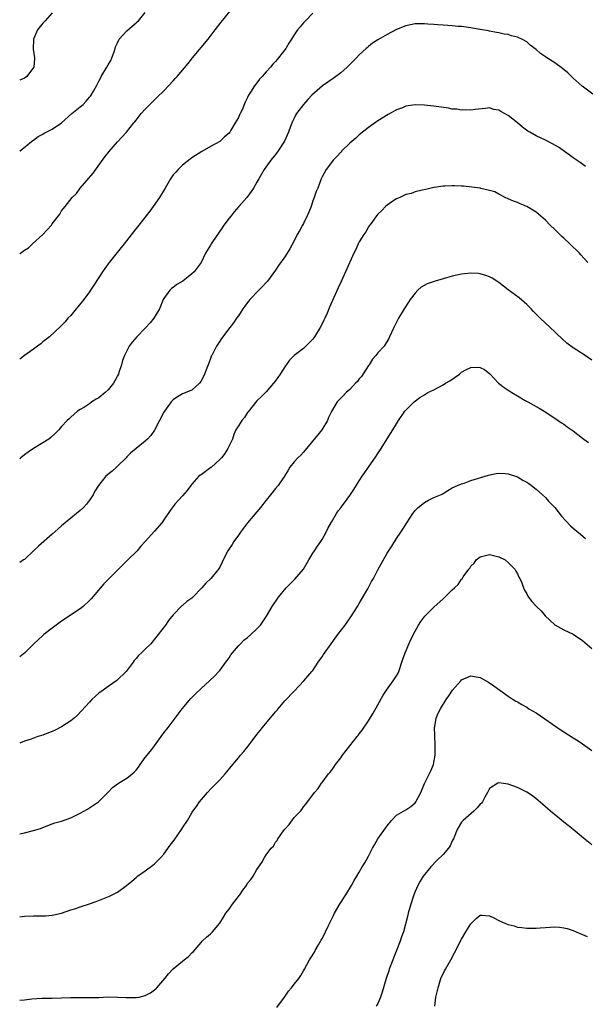
# Model space of a CAD drawing. Units: inches. Extents: x 2643000 to 2646000, y 1503000 to 1506000.
# Drawn here: x 2643000 to 2643122, y 1505231 to 1505443 of the extents above; entities that cross this region are included whole.
import ezdxf

# ---------------------------------------------------------------- set-up
doc = ezdxf.new("R2010")
doc.units = ezdxf.units.IN
doc.header["$MEASUREMENT"] = 0
doc.layers.add('LD26431503_10ft', color=4, linetype='Continuous')

msp = doc.modelspace()

# ---------------------------------------------------------------- linework, layer by layer
at = {"layer": 'LD26431503_10ft'}
for points, elevation in [([(2643000, 1505392.83), (2643000.2, 1505393), (2643001, 1505393.61), (2643001.89, 1505394.11), (2643002.76, 1505395), (2643004.97, 1505397.03), (2643006.8, 1505399), (2643007, 1505399.3), (2643008.64, 1505401.36), (2643009, 1505402.09), (2643009.8, 1505403), (2643011.27, 1505405), (2643012.18, 1505405.82), (2643012.97, 1505407), (2643014.87, 1505409.13), (2643015.78, 1505410.22), (2643018.32, 1505413.68), (2643019, 1505414.54), (2643019.19, 1505414.81), (2643021, 1505416.92), (2643022.93, 1505419), (2643024.52, 1505421), (2643024.75, 1505421.25), (2643025, 1505421.6), (2643026.11, 1505423), (2643027, 1505423.98), (2643027.96, 1505425), (2643028.5, 1505425.5), (2643029.51, 1505426.49), (2643031, 1505427.92), (2643033, 1505430.05), (2643033.43, 1505430.57), (2643033.85, 1505431), (2643036.21, 1505433.79), (2643037.17, 1505435), (2643040.49, 1505439), (2643041.99, 1505441), (2643043.31, 1505442.69), (2643045.19, 1505445)], 9320), ([(2643000, 1505414.92), (2643000.09, 1505415), (2643002.53, 1505417), (2643002.79, 1505417.21), (2643003, 1505417.33), (2643003.94, 1505418.06), (2643005, 1505418.6), (2643005.23, 1505418.77), (2643005.66, 1505419), (2643007, 1505419.65), (2643009, 1505421.04), (2643011.22, 1505423), (2643013, 1505424.45), (2643013.62, 1505425), (2643014.32, 1505425.68), (2643015, 1505426.52), (2643015.23, 1505426.77), (2643015.39, 1505427), (2643015.84, 1505427.84), (2643016.5, 1505429), (2643017, 1505430.02), (2643017.35, 1505430.65), (2643017.53, 1505431), (2643018.75, 1505433), (2643019, 1505433.47), (2643019.56, 1505434.44), (2643019.83, 1505435), (2643020.31, 1505436.31), (2643020.52, 1505437), (2643020.59, 1505437.41), (2643021, 1505438.27), (2643021.41, 1505439), (2643023, 1505440.8), (2643024.2, 1505441.8), (2643025, 1505442.53), (2643025.26, 1505442.74), (2643025.52, 1505443), (2643027, 1505444.73)], 9330), ([(2643007, 1505444.69), (2643005.47, 1505443), (2643005.26, 1505442.74), (2643005, 1505442.47), (2643003.85, 1505441), (2643002.95, 1505439), (2643002.86, 1505436.86), (2643003.15, 1505435), (2643003.16, 1505434.84), (2643003.05, 1505433), (2643003, 1505432.92), (2643001.53, 1505431), (2643001.23, 1505430.77), (2643001, 1505430.66), (2643000, 1505430.21)], 9340), ([(2643063, 1505444.63), (2643061.44, 1505443), (2643061, 1505442.51), (2643060.32, 1505441.68), (2643059.73, 1505441), (2643059, 1505439.95), (2643058.41, 1505439), (2643057.84, 1505438.16), (2643057.19, 1505437), (2643055.66, 1505435), (2643055.33, 1505434.67), (2643055, 1505434.25), (2643054.38, 1505433.62), (2643053.91, 1505433), (2643053, 1505432.01), (2643052.12, 1505431), (2643051.57, 1505430.43), (2643051, 1505429.64), (2643050.47, 1505429), (2643049.61, 1505427.61), (2643049.21, 1505427), (2643049.14, 1505426.86), (2643049, 1505426.5), (2643048.5, 1505425.5), (2643047.8, 1505423.8), (2643047.42, 1505423), (2643047.25, 1505422.75), (2643047, 1505422.18), (2643046.35, 1505421), (2643045.42, 1505419.42), (2643045.15, 1505419), (2643045, 1505418.79), (2643044.01, 1505417.99), (2643043, 1505417), (2643041, 1505415.94), (2643039.12, 1505414.88), (2643037, 1505413.47), (2643035, 1505411.89), (2643034.06, 1505411), (2643033.55, 1505410.45), (2643033, 1505409.81), (2643032.43, 1505409), (2643031.26, 1505407), (2643030.06, 1505405), (2643028.67, 1505403), (2643027.95, 1505402.05), (2643027.2, 1505401), (2643025.62, 1505399), (2643024.43, 1505397.57), (2643022.46, 1505395), (2643021.82, 1505394.18), (2643019.23, 1505391), (2643019, 1505390.67), (2643018.28, 1505389.72), (2643017.78, 1505389), (2643017, 1505387.76), (2643015.91, 1505386.09), (2643015.25, 1505385), (2643015, 1505384.65), (2643013.78, 1505383), (2643012.52, 1505381.48), (2643012.15, 1505381), (2643011, 1505379.62), (2643010.37, 1505379), (2643009.74, 1505378.26), (2643008.78, 1505377.22), (2643006.42, 1505375), (2643005, 1505373.91), (2643004.53, 1505373.47), (2643003.85, 1505373), (2643003, 1505372.36), (2643001, 1505371), (2643000, 1505370.19)], 9310), ([(2643123.19, 1505427.19), (2643120.92, 1505428.92), (2643119, 1505430.65), (2643117.8, 1505431.8), (2643116.7, 1505432.7), (2643115, 1505433.92), (2643113.12, 1505435.12), (2643113, 1505435.22), (2643111.97, 1505435.97), (2643111, 1505436.8), (2643109.76, 1505437.76), (2643109, 1505438.43), (2643107.94, 1505439), (2643107.28, 1505439.28), (2643107, 1505439.46), (2643105.73, 1505439.73), (2643105, 1505440), (2643104.13, 1505440.13), (2643103, 1505440.36), (2643102.48, 1505440.48), (2643101, 1505440.71), (2643100.78, 1505440.78), (2643099, 1505441.11), (2643098.88, 1505441.12), (2643097, 1505441.48), (2643096.49, 1505441.51), (2643095, 1505441.74), (2643094.22, 1505441.78), (2643093, 1505441.92), (2643092.03, 1505441.97), (2643091, 1505442.07), (2643089.88, 1505442.12), (2643089, 1505442.2), (2643087.75, 1505442.25), (2643087, 1505442.31), (2643085, 1505442.29), (2643083, 1505441.92), (2643081, 1505441.09), (2643079, 1505440.05), (2643077, 1505438.91), (2643075.87, 1505438.13), (2643075, 1505437.47), (2643074.74, 1505437.26), (2643074.45, 1505437), (2643073, 1505435.63), (2643072.39, 1505435), (2643071.69, 1505434.31), (2643070.42, 1505433), (2643069, 1505431.78), (2643067.42, 1505430.57), (2643065.11, 1505429), (2643062.8, 1505427), (2643061.93, 1505426.07), (2643060.99, 1505425), (2643059.5, 1505423), (2643059.3, 1505422.7), (2643059, 1505422.05), (2643058.65, 1505421.35), (2643058.24, 1505420.24), (2643057.75, 1505419), (2643056.9, 1505417.1), (2643055.58, 1505415), (2643055, 1505414.23), (2643054.02, 1505413), (2643052.53, 1505411), (2643051.99, 1505410.01), (2643051.38, 1505409), (2643051, 1505408.26), (2643050.27, 1505407), (2643049.75, 1505406.25), (2643048.8, 1505405), (2643047.09, 1505403), (2643046.11, 1505401.89), (2643045.43, 1505401), (2643045, 1505400.49), (2643043.9, 1505399), (2643043.55, 1505398.45), (2643041.43, 1505395.43), (2643041.14, 1505395), (2643041, 1505394.74), (2643039.92, 1505393), (2643038.99, 1505391), (2643037.5, 1505389), (2643037, 1505388.55), (2643035.04, 1505387), (2643033.78, 1505386.22), (2643033, 1505385.6), (2643032.64, 1505385.36), (2643032.28, 1505385), (2643031, 1505383.24), (2643030.87, 1505383), (2643030.04, 1505381), (2643028.82, 1505379), (2643028.01, 1505377.99), (2643027, 1505376.88), (2643025.2, 1505375), (2643024.16, 1505373.84), (2643023.54, 1505373), (2643023, 1505372.02), (2643022.53, 1505371), (2643022.1, 1505369.9), (2643021.88, 1505369), (2643021.34, 1505367.34), (2643021.21, 1505367), (2643021, 1505366.58), (2643020.44, 1505365.56), (2643020.16, 1505365), (2643019, 1505363.58), (2643018.39, 1505363), (2643017, 1505361.89), (2643016.41, 1505361.59), (2643015.53, 1505361), (2643015, 1505360.61), (2643013.9, 1505359.9), (2643013, 1505359.37), (2643012.45, 1505359), (2643011, 1505357.72), (2643010.64, 1505357.36), (2643010.23, 1505357), (2643009, 1505355.7), (2643008.38, 1505355), (2643007.71, 1505354.29), (2643006.67, 1505353.33), (2643006.24, 1505353), (2643005, 1505352.18), (2643003, 1505351.01), (2643001.79, 1505350.21), (2643001, 1505349.61), (2643000.26, 1505349), (2643000, 1505348.78)], 9300), ([(2643121.61, 1505411.61), (2643120.48, 1505412.48), (2643119, 1505413.51), (2643118.15, 1505414.15), (2643115.79, 1505415.79), (2643114.52, 1505416.52), (2643113, 1505417.27), (2643111, 1505418.23), (2643109.64, 1505419), (2643109.25, 1505419.25), (2643108.12, 1505420.12), (2643107, 1505421.06), (2643105, 1505422.57), (2643104.19, 1505423), (2643103.43, 1505423.43), (2643103, 1505423.73), (2643101.92, 1505423.92), (2643101, 1505424.25), (2643100.13, 1505424.13), (2643097.92, 1505423.92), (2643097, 1505423.72), (2643095.82, 1505423.82), (2643095, 1505423.74), (2643093.94, 1505423.94), (2643093, 1505423.99), (2643092.16, 1505424.16), (2643089, 1505424.64), (2643087, 1505424.85), (2643085, 1505424.88), (2643083, 1505424.58), (2643082.27, 1505424.27), (2643081, 1505423.82), (2643079.18, 1505422.82), (2643077, 1505421.44), (2643075, 1505420.05), (2643073, 1505418.45), (2643072.26, 1505417.74), (2643071, 1505416.65), (2643069.28, 1505415), (2643069, 1505414.72), (2643068.18, 1505413.82), (2643067.41, 1505413), (2643067, 1505412.5), (2643065.89, 1505411), (2643065, 1505409.41), (2643064.82, 1505409), (2643064.06, 1505407), (2643063.73, 1505406.27), (2643063.31, 1505405), (2643063, 1505404.25), (2643062.62, 1505403), (2643062.17, 1505401.83), (2643061.81, 1505401), (2643061, 1505399.38), (2643060.76, 1505399), (2643060.17, 1505397.83), (2643059.66, 1505397), (2643059, 1505395.62), (2643058.08, 1505393.92), (2643057.51, 1505393), (2643057, 1505392.23), (2643055.65, 1505390.35), (2643055, 1505389.37), (2643053.27, 1505387), (2643053, 1505386.69), (2643052.17, 1505385.83), (2643051.43, 1505385), (2643049.46, 1505383), (2643049.25, 1505382.75), (2643049, 1505382.4), (2643048.38, 1505381.62), (2643047.95, 1505381), (2643047, 1505379.55), (2643046.61, 1505379), (2643045.98, 1505378.02), (2643045.14, 1505377), (2643043.38, 1505374.62), (2643043, 1505374.07), (2643042.31, 1505373), (2643041.67, 1505371.67), (2643041.29, 1505371), (2643041.17, 1505370.83), (2643041, 1505370.31), (2643040.63, 1505369.37), (2643040.53, 1505369), (2643040.26, 1505368.26), (2643039.72, 1505367), (2643039, 1505365.45), (2643038.64, 1505365), (2643037, 1505363.52), (2643035, 1505362.73), (2643033.9, 1505362.1), (2643033, 1505361.47), (2643032.77, 1505361.23), (2643032.58, 1505361), (2643031.14, 1505359), (2643031, 1505358.77), (2643030.07, 1505357), (2643029, 1505354.9), (2643028.2, 1505353.8), (2643027.48, 1505353), (2643027, 1505352.53), (2643025.01, 1505350.99), (2643023.92, 1505350.08), (2643023, 1505349.17), (2643022.86, 1505349), (2643021, 1505347.21), (2643020.8, 1505347), (2643019.86, 1505346.14), (2643018.55, 1505345), (2643016.91, 1505343), (2643016.18, 1505341.82), (2643015.77, 1505341), (2643015, 1505339.84), (2643014.34, 1505339), (2643013.68, 1505338.32), (2643013, 1505337.65), (2643012.24, 1505337), (2643011, 1505336), (2643009, 1505334.34), (2643008.3, 1505333.7), (2643007, 1505332.58), (2643004.05, 1505329.95), (2643003, 1505328.94), (2643001, 1505327.13), (2643000.83, 1505327), (2643000, 1505326.45)], 9290), ([(2643122.11, 1505391), (2643120.62, 1505392.62), (2643120.31, 1505393), (2643118.29, 1505395), (2643117, 1505396.21), (2643116.57, 1505396.57), (2643115, 1505398.11), (2643114.05, 1505399), (2643113, 1505400.08), (2643111, 1505401.81), (2643109, 1505403.03), (2643107.59, 1505403.59), (2643107, 1505403.86), (2643106.17, 1505404.17), (2643105, 1505404.68), (2643104.39, 1505405), (2643103, 1505405.68), (2643102.17, 1505406.17), (2643101, 1505406.46), (2643099.1, 1505406.9), (2643099, 1505406.94), (2643097.22, 1505407.22), (2643095.39, 1505407.39), (2643095, 1505407.43), (2643093.45, 1505407.45), (2643093, 1505407.5), (2643091.39, 1505407.39), (2643091, 1505407.42), (2643089.11, 1505407.11), (2643089, 1505407.1), (2643087.31, 1505406.69), (2643086.55, 1505406.55), (2643085, 1505406.16), (2643084.14, 1505405.86), (2643083, 1505405.58), (2643082.61, 1505405.39), (2643081.69, 1505405), (2643081, 1505404.65), (2643080.01, 1505404.01), (2643079, 1505403.32), (2643078.62, 1505403), (2643077.86, 1505402.14), (2643077, 1505401.38), (2643076.69, 1505401), (2643075.81, 1505399.81), (2643075.24, 1505399), (2643075.15, 1505398.85), (2643075, 1505398.66), (2643074.39, 1505397.61), (2643073.96, 1505397), (2643073, 1505395.4), (2643072.79, 1505395), (2643072.25, 1505393.75), (2643071.86, 1505393), (2643070.07, 1505389), (2643069.09, 1505386.91), (2643068.49, 1505385.51), (2643066.61, 1505381.39), (2643066.1, 1505380.1), (2643065.61, 1505379), (2643065.39, 1505378.61), (2643065, 1505377.76), (2643064.61, 1505377), (2643063.35, 1505375), (2643063.23, 1505374.77), (2643063, 1505374.49), (2643061.53, 1505373), (2643061, 1505372.52), (2643059, 1505371.01), (2643058.03, 1505369.97), (2643057, 1505368.57), (2643055.99, 1505367), (2643055, 1505365.53), (2643054.59, 1505365), (2643053, 1505363.17), (2643051.94, 1505362.06), (2643051, 1505361.23), (2643049.14, 1505358.86), (2643049, 1505358.71), (2643048.35, 1505357.65), (2643047.75, 1505357), (2643047, 1505355.87), (2643046.49, 1505355), (2643046.03, 1505353.97), (2643045.73, 1505353), (2643045, 1505351.53), (2643044.77, 1505351), (2643044.1, 1505349.9), (2643043.35, 1505349), (2643043, 1505348.63), (2643041.22, 1505347), (2643041.12, 1505346.88), (2643039, 1505345.33), (2643038.78, 1505345.22), (2643038.54, 1505345), (2643037, 1505343.28), (2643036.77, 1505343), (2643036.03, 1505341.97), (2643035, 1505340.78), (2643033.35, 1505339), (2643033.19, 1505338.81), (2643032.33, 1505337.67), (2643031, 1505335.63), (2643030.55, 1505335), (2643029, 1505333.17), (2643027, 1505330.96), (2643026.01, 1505329.99), (2643025.22, 1505329), (2643023.09, 1505326.91), (2643018.1, 1505321.9), (2643015.34, 1505318.67), (2643015, 1505318.29), (2643013.62, 1505317), (2643013, 1505316.47), (2643009, 1505313.81), (2643007.83, 1505313), (2643007, 1505312.34), (2643005.22, 1505311), (2643005, 1505310.77), (2643003.01, 1505309), (2643001.11, 1505307), (2643000, 1505306.14)], 9280), ([(2643123, 1505369.95), (2643121.57, 1505371), (2643119, 1505372.65), (2643117.61, 1505373.61), (2643115.54, 1505375.54), (2643115, 1505376.1), (2643114.05, 1505377), (2643113, 1505377.95), (2643111.9, 1505379), (2643111.43, 1505379.43), (2643110.45, 1505380.45), (2643109.95, 1505381), (2643109, 1505381.96), (2643107.38, 1505383.38), (2643105, 1505385.14), (2643103, 1505386.71), (2643102.6, 1505387), (2643101.59, 1505387.59), (2643101, 1505387.89), (2643100.2, 1505388.2), (2643099, 1505388.55), (2643098.6, 1505388.6), (2643097, 1505388.69), (2643095, 1505388.46), (2643093, 1505388.02), (2643091, 1505387.5), (2643089.28, 1505387), (2643089.07, 1505386.93), (2643087.62, 1505386.38), (2643086.33, 1505385.67), (2643085.56, 1505385), (2643085, 1505384.42), (2643083.97, 1505383), (2643083.58, 1505382.42), (2643082.68, 1505381), (2643081.46, 1505379), (2643080.41, 1505377), (2643079.51, 1505375), (2643079.33, 1505374.67), (2643078.32, 1505373), (2643077, 1505371.56), (2643076.57, 1505371), (2643075.83, 1505370.17), (2643075.12, 1505369), (2643075, 1505368.84), (2643073.5, 1505366.5), (2643073, 1505365.93), (2643072.6, 1505365.4), (2643072.17, 1505365), (2643071, 1505363.7), (2643070.2, 1505363), (2643069.62, 1505362.38), (2643068.26, 1505361), (2643067.03, 1505358.97), (2643066.38, 1505357.62), (2643066.16, 1505357), (2643064.98, 1505355), (2643064.09, 1505353.91), (2643063.31, 1505353), (2643061, 1505350.2), (2643060.43, 1505349.57), (2643059.82, 1505349), (2643059, 1505348.08), (2643058.09, 1505347), (2643057.68, 1505346.32), (2643056.93, 1505345), (2643055.56, 1505343), (2643055, 1505342.38), (2643053.91, 1505341), (2643053, 1505339.89), (2643051.74, 1505338.26), (2643051, 1505337.36), (2643048.94, 1505335), (2643048.12, 1505333.88), (2643047.46, 1505333), (2643047, 1505332.33), (2643046.04, 1505331), (2643045.67, 1505330.33), (2643044.85, 1505329.15), (2643044.73, 1505329), (2643043.76, 1505327), (2643043.49, 1505326.51), (2643043, 1505325.44), (2643042.75, 1505325), (2643041.08, 1505323), (2643039.98, 1505322.02), (2643039.16, 1505321), (2643037.2, 1505319), (2643037, 1505318.81), (2643035.95, 1505318.05), (2643035, 1505317.22), (2643034.87, 1505317.13), (2643033, 1505315.23), (2643032.02, 1505313.98), (2643031.34, 1505313), (2643029.8, 1505311), (2643029, 1505309.94), (2643028.16, 1505309), (2643027, 1505307.79), (2643026.16, 1505307), (2643025.55, 1505306.45), (2643025, 1505305.79), (2643024.63, 1505305.37), (2643024.37, 1505305), (2643022.86, 1505303), (2643020.91, 1505301.09), (2643019, 1505299.77), (2643017.92, 1505299), (2643017, 1505298.32), (2643016.31, 1505297.69), (2643015.54, 1505297), (2643015, 1505296.45), (2643012.4, 1505293.6), (2643011.72, 1505293), (2643011, 1505292.4), (2643009, 1505291.13), (2643007.61, 1505290.39), (2643007, 1505290.11), (2643006.21, 1505289.79), (2643005, 1505289.33), (2643003.93, 1505289), (2643002.47, 1505288.46), (2643001, 1505288.02), (2643000, 1505287.63)], 9270), ([(2643000, 1505268.12), (2643001, 1505268.3), (2643003, 1505268.79), (2643003.73, 1505269), (2643004.66, 1505269.34), (2643005, 1505269.49), (2643007, 1505270.24), (2643007.57, 1505270.43), (2643009, 1505270.8), (2643011, 1505271.52), (2643013, 1505272.54), (2643014.56, 1505273.44), (2643015, 1505273.71), (2643016.95, 1505275), (2643019, 1505277.03), (2643019.94, 1505278.06), (2643021.25, 1505279), (2643023, 1505280.07), (2643024.17, 1505281), (2643024.61, 1505281.39), (2643025, 1505281.82), (2643025.53, 1505282.47), (2643025.88, 1505283), (2643027, 1505284.52), (2643028.09, 1505285.91), (2643028.98, 1505287), (2643030.44, 1505289), (2643031, 1505289.8), (2643031.9, 1505291), (2643034.94, 1505295), (2643036.81, 1505297.19), (2643037.8, 1505298.2), (2643039, 1505299.36), (2643040.82, 1505301), (2643041.93, 1505302.07), (2643042.82, 1505303), (2643043, 1505303.2), (2643044.31, 1505305), (2643044.59, 1505305.41), (2643045, 1505305.96), (2643045.41, 1505306.59), (2643045.73, 1505307), (2643047, 1505308.5), (2643047.45, 1505309), (2643048.21, 1505309.79), (2643049, 1505310.35), (2643049.72, 1505311), (2643051, 1505312.2), (2643051.76, 1505313), (2643053.08, 1505314.92), (2643054.3, 1505317), (2643055.66, 1505319), (2643057.28, 1505321), (2643059.13, 1505322.87), (2643060.98, 1505325.02), (2643062.18, 1505327), (2643063, 1505328.46), (2643063.34, 1505329), (2643064.01, 1505329.99), (2643064.74, 1505331), (2643065, 1505331.39), (2643065.91, 1505333), (2643066.26, 1505333.74), (2643067, 1505335.16), (2643068.1, 1505337), (2643068.45, 1505337.55), (2643069, 1505338.21), (2643069.33, 1505338.67), (2643069.61, 1505339), (2643071, 1505340.87), (2643071.85, 1505342.15), (2643073, 1505344.04), (2643073.6, 1505345), (2643074.16, 1505345.84), (2643074.96, 1505347), (2643076.66, 1505349.34), (2643077, 1505349.9), (2643077.72, 1505351), (2643079, 1505353.06), (2643080.23, 1505355), (2643081, 1505356.32), (2643081.43, 1505357), (2643082.81, 1505359), (2643083, 1505359.22), (2643084.8, 1505361), (2643086.05, 1505361.95), (2643087, 1505362.53), (2643087.28, 1505362.72), (2643087.72, 1505363), (2643089, 1505363.61), (2643091, 1505364.65), (2643091.54, 1505365), (2643092.48, 1505365.52), (2643094.53, 1505367), (2643095, 1505367.37), (2643095.88, 1505367.88), (2643097, 1505368.39), (2643098.5, 1505368.5), (2643099, 1505368.4), (2643099.95, 1505367.95), (2643101.06, 1505367.06), (2643102.94, 1505365), (2643104.12, 1505364.12), (2643105, 1505363.52), (2643105.33, 1505363.33), (2643105.82, 1505363), (2643107, 1505362.32), (2643108.68, 1505361.32), (2643109.25, 1505361), (2643110.39, 1505360.39), (2643111, 1505360), (2643111.67, 1505359.67), (2643112.75, 1505359), (2643115, 1505357.54), (2643115.76, 1505357), (2643116.5, 1505356.5), (2643117, 1505356.21), (2643117.67, 1505355.67), (2643119, 1505354.76), (2643121, 1505353.2), (2643121.28, 1505353), (2643122.25, 1505352.25)], 9260), ([(2643000, 1505250.23), (2643001, 1505250.36), (2643003, 1505250.48), (2643005.51, 1505250.49), (2643007, 1505250.61), (2643007.34, 1505250.66), (2643009, 1505251.03), (2643011, 1505251.72), (2643012.05, 1505252.05), (2643013, 1505252.39), (2643015, 1505253.04), (2643016.47, 1505253.53), (2643017.9, 1505254.1), (2643019.3, 1505254.7), (2643021, 1505255.55), (2643022.99, 1505257.01), (2643024.08, 1505257.92), (2643025, 1505258.73), (2643025.34, 1505259), (2643027, 1505260.16), (2643028.64, 1505261.36), (2643029, 1505261.64), (2643030.35, 1505263), (2643031, 1505263.76), (2643032.37, 1505265.63), (2643033.23, 1505266.77), (2643034.79, 1505269), (2643035, 1505269.37), (2643036.06, 1505271), (2643037, 1505272.65), (2643037.22, 1505273), (2643038.03, 1505273.97), (2643038.68, 1505275), (2643040.37, 1505277), (2643041, 1505277.68), (2643041.66, 1505278.34), (2643043, 1505279.72), (2643044.16, 1505281), (2643044.54, 1505281.46), (2643045.45, 1505282.55), (2643047, 1505284.48), (2643047.43, 1505285), (2643048.16, 1505285.84), (2643049.08, 1505286.92), (2643051, 1505289.44), (2643051.69, 1505290.31), (2643052.19, 1505291), (2643055, 1505294.33), (2643055.32, 1505294.68), (2643055.56, 1505295), (2643057, 1505296.68), (2643059, 1505298.82), (2643061.06, 1505301), (2643062.8, 1505303), (2643063, 1505303.26), (2643064.18, 1505305), (2643064.49, 1505305.51), (2643065, 1505306.15), (2643065.33, 1505306.67), (2643066.94, 1505309), (2643067.8, 1505310.2), (2643068.39, 1505311), (2643069.95, 1505313), (2643071.36, 1505315), (2643072.63, 1505317), (2643073, 1505317.63), (2643073.49, 1505318.51), (2643074.81, 1505320.81), (2643075.65, 1505322.35), (2643076.02, 1505323), (2643077, 1505324.88), (2643079, 1505328.47), (2643080, 1505330), (2643081, 1505331.63), (2643081.94, 1505333), (2643082.39, 1505333.61), (2643083.19, 1505335), (2643084.52, 1505337), (2643085, 1505337.61), (2643085.69, 1505338.31), (2643087, 1505339.39), (2643087.88, 1505339.88), (2643089, 1505340.43), (2643090.84, 1505341.16), (2643091, 1505341.29), (2643092.03, 1505341.97), (2643093, 1505342.49), (2643094.09, 1505343), (2643095, 1505343.39), (2643095.55, 1505343.55), (2643097, 1505344.07), (2643100.75, 1505345.25), (2643102.39, 1505345.61), (2643103, 1505345.66), (2643104.37, 1505345.63), (2643105, 1505345.56), (2643107, 1505344.9), (2643108.19, 1505344.19), (2643109, 1505343.74), (2643109.42, 1505343.42), (2643110.03, 1505343), (2643111, 1505342.21), (2643112.38, 1505341), (2643113, 1505340.41), (2643113.67, 1505339.67), (2643114.33, 1505339), (2643115, 1505338.28), (2643116.46, 1505336.46), (2643117.4, 1505335.4), (2643118.37, 1505334.37), (2643119, 1505333.81), (2643120.52, 1505332.52), (2643121.65, 1505331.65)], 9250), ([(2643000, 1505232.29), (2643001, 1505232.38), (2643002.59, 1505232.59), (2643004.75, 1505232.75), (2643007, 1505232.77), (2643009, 1505232.83), (2643011, 1505232.92), (2643012.92, 1505232.92), (2643015, 1505232.86), (2643017, 1505232.91), (2643019, 1505233.03), (2643021, 1505232.99), (2643022.86, 1505232.86), (2643025, 1505232.87), (2643025.69, 1505233), (2643026.77, 1505233.23), (2643027, 1505233.3), (2643028.1, 1505233.9), (2643029, 1505234.55), (2643029.24, 1505234.76), (2643029.47, 1505235), (2643031.2, 1505237), (2643031.99, 1505238.01), (2643033, 1505239.07), (2643035, 1505240.71), (2643035.38, 1505241), (2643036.26, 1505241.74), (2643037, 1505242.48), (2643037.26, 1505242.74), (2643039, 1505244.74), (2643039.25, 1505245), (2643040.13, 1505245.87), (2643041, 1505246.57), (2643041.21, 1505246.79), (2643041.41, 1505247), (2643043, 1505248.89), (2643043.84, 1505250.16), (2643044.34, 1505251), (2643045, 1505251.88), (2643045.78, 1505253), (2643047, 1505254.6), (2643047.19, 1505254.81), (2643047.31, 1505255), (2643047.99, 1505255.99), (2643048.73, 1505257), (2643049, 1505257.46), (2643049.72, 1505258.28), (2643050.17, 1505259), (2643051, 1505260.45), (2643052.07, 1505261.93), (2643052.63, 1505263), (2643053, 1505263.57), (2643054.09, 1505265), (2643054.54, 1505265.46), (2643055, 1505266.3), (2643055.34, 1505266.66), (2643055.51, 1505267), (2643056.72, 1505268.72), (2643057, 1505269.09), (2643057.9, 1505270.1), (2643059, 1505271.58), (2643060.37, 1505273), (2643060.64, 1505273.36), (2643061, 1505273.91), (2643061.54, 1505274.46), (2643063.37, 1505277), (2643064.17, 1505277.83), (2643064.86, 1505279), (2643065, 1505279.16), (2643066.37, 1505281), (2643066.68, 1505281.32), (2643067, 1505281.75), (2643067.56, 1505282.44), (2643067.86, 1505283), (2643069, 1505284.48), (2643069.37, 1505285), (2643072.55, 1505289), (2643072.75, 1505289.25), (2643073, 1505289.62), (2643073.61, 1505290.39), (2643075, 1505292.41), (2643075.97, 1505294.03), (2643077, 1505295.81), (2643078.11, 1505297.89), (2643078.82, 1505299), (2643080.28, 1505301), (2643081, 1505302.08), (2643081.33, 1505302.67), (2643081.48, 1505303), (2643082.18, 1505305), (2643082.36, 1505305.64), (2643082.85, 1505307), (2643084.07, 1505309.93), (2643085, 1505311.67), (2643085.76, 1505313), (2643086.24, 1505313.76), (2643087.1, 1505314.9), (2643089, 1505316.86), (2643091, 1505318.67), (2643091.41, 1505319), (2643093, 1505320.57), (2643093.49, 1505321), (2643094.24, 1505321.76), (2643095, 1505322.85), (2643095.08, 1505322.92), (2643095.36, 1505323.36), (2643096.54, 1505325), (2643096.76, 1505325.24), (2643097, 1505325.65), (2643097.67, 1505326.33), (2643098.11, 1505327), (2643099, 1505327.69), (2643101, 1505328.17), (2643103, 1505327.67), (2643104.35, 1505327), (2643105, 1505326.45), (2643106.46, 1505325), (2643106.63, 1505324.63), (2643107, 1505324.01), (2643107.3, 1505323.3), (2643107.51, 1505323), (2643107.92, 1505322.08), (2643108.31, 1505321), (2643108.52, 1505320.52), (2643109, 1505319.7), (2643109.22, 1505319.22), (2643109.36, 1505319), (2643110.1, 1505318.1), (2643111.07, 1505317), (2643112.07, 1505316.07), (2643112.96, 1505315), (2643115, 1505313.02), (2643116.31, 1505312.31), (2643117, 1505311.95), (2643119, 1505311.06), (2643121, 1505309.7), (2643123, 1505307.97)], 9240), ([(2643055.26, 1505230.74), (2643056.93, 1505233), (2643057.76, 1505234.24), (2643058.42, 1505235), (2643059, 1505235.77), (2643060.01, 1505237), (2643060.4, 1505237.6), (2643061, 1505238.6), (2643061.23, 1505239), (2643062.3, 1505241), (2643062.6, 1505241.4), (2643063.36, 1505242.64), (2643063.54, 1505243), (2643064.22, 1505244.22), (2643064.8, 1505245.2), (2643065, 1505245.58), (2643065.5, 1505246.5), (2643065.71, 1505247), (2643066.35, 1505248.35), (2643066.78, 1505249.22), (2643067.47, 1505250.53), (2643067.7, 1505251), (2643068.9, 1505253.1), (2643070.11, 1505255), (2643071.35, 1505257), (2643071.93, 1505258.07), (2643072.46, 1505259), (2643073, 1505259.88), (2643073.62, 1505261), (2643074.16, 1505261.84), (2643075, 1505263.32), (2643075.86, 1505265), (2643076.3, 1505265.7), (2643076.96, 1505267), (2643079, 1505269.84), (2643079.93, 1505271), (2643081, 1505272.11), (2643082.47, 1505273), (2643083, 1505273.29), (2643084.05, 1505273.95), (2643085, 1505274.79), (2643085.17, 1505275), (2643086.21, 1505277), (2643087.05, 1505278.95), (2643088.38, 1505281.62), (2643088.92, 1505283), (2643089.3, 1505285), (2643089.33, 1505287.33), (2643089.21, 1505289), (2643089.23, 1505289.23), (2643089.16, 1505291), (2643089.22, 1505291.22), (2643089.51, 1505293), (2643089.97, 1505294.03), (2643090.44, 1505295), (2643091.68, 1505297), (2643092.22, 1505297.78), (2643093.01, 1505299), (2643094.8, 1505301), (2643095, 1505301.2), (2643097, 1505302.08), (2643098.13, 1505301.87), (2643099, 1505301.75), (2643100.75, 1505300.75), (2643101.95, 1505299.95), (2643105, 1505297.74), (2643106.07, 1505297), (2643106.65, 1505296.65), (2643107, 1505296.47), (2643107.91, 1505295.91), (2643109, 1505295.31), (2643109.47, 1505295), (2643111, 1505294.1), (2643112.86, 1505292.86), (2643115.22, 1505291.22), (2643115.57, 1505291), (2643117, 1505290.03), (2643119, 1505288.78), (2643120.06, 1505288.07), (2643121, 1505287.46), (2643123, 1505286.02)], 9230), ([(2643123, 1505265.71), (2643121.17, 1505267.17), (2643119, 1505269.04), (2643117.9, 1505269.9), (2643117, 1505270.64), (2643115.67, 1505271.67), (2643114.08, 1505273), (2643111.35, 1505275.35), (2643110.24, 1505276.24), (2643109.04, 1505277.04), (2643107, 1505278.05), (2643105, 1505278.76), (2643103, 1505279.1), (2643102.77, 1505279), (2643101, 1505277.85), (2643100.69, 1505277.31), (2643100.57, 1505277), (2643100.02, 1505276.02), (2643099.47, 1505275), (2643099.28, 1505274.72), (2643099, 1505274.45), (2643098.34, 1505273.66), (2643097.62, 1505273), (2643095.34, 1505271), (2643095.17, 1505270.83), (2643095, 1505270.61), (2643094.01, 1505269), (2643093.39, 1505267.39), (2643093.22, 1505267), (2643093, 1505266.56), (2643092.51, 1505265.49), (2643092.16, 1505265), (2643091, 1505263.68), (2643089.65, 1505262.35), (2643088.35, 1505261), (2643086.75, 1505259), (2643086.11, 1505257.89), (2643085.58, 1505257), (2643085, 1505255.69), (2643084.73, 1505255), (2643084.1, 1505253), (2643083.52, 1505251), (2643083.42, 1505250.58), (2643082.47, 1505247), (2643082.06, 1505245.94), (2643081.79, 1505245), (2643081, 1505243), (2643080.41, 1505241.59), (2643080.22, 1505241), (2643079.45, 1505239), (2643079.34, 1505238.66), (2643078.75, 1505237), (2643077.95, 1505234.05), (2643077.59, 1505233), (2643077, 1505231.64), (2643076.65, 1505231)], 9220), ([(2643089.22, 1505231), (2643089.47, 1505233), (2643089.94, 1505235), (2643090.56, 1505237), (2643090.68, 1505237.32), (2643091, 1505238.01), (2643091.35, 1505238.65), (2643091.51, 1505239), (2643092.66, 1505241), (2643093.5, 1505242.5), (2643095, 1505245.44), (2643095.92, 1505247), (2643097, 1505248.73), (2643098.12, 1505249.88), (2643099, 1505250.6), (2643099.38, 1505250.62), (2643101, 1505250.45), (2643102.06, 1505249.94), (2643103, 1505249.45), (2643103.94, 1505249), (2643105, 1505248.57), (2643106.28, 1505248.28), (2643107, 1505248.02), (2643107.95, 1505247.95), (2643109, 1505247.78), (2643109.81, 1505247.81), (2643111, 1505247.81), (2643111.89, 1505247.89), (2643113, 1505247.95), (2643114.05, 1505248.05), (2643115, 1505248.06), (2643116.03, 1505248.03), (2643117, 1505247.9), (2643117.71, 1505247.71), (2643119, 1505247.29), (2643119.65, 1505247), (2643122, 1505246)], 9210)]:
    msp.add_lwpolyline(points, dxfattribs=dict(at, elevation=elevation))

doc.saveas('drawing.dxf')
